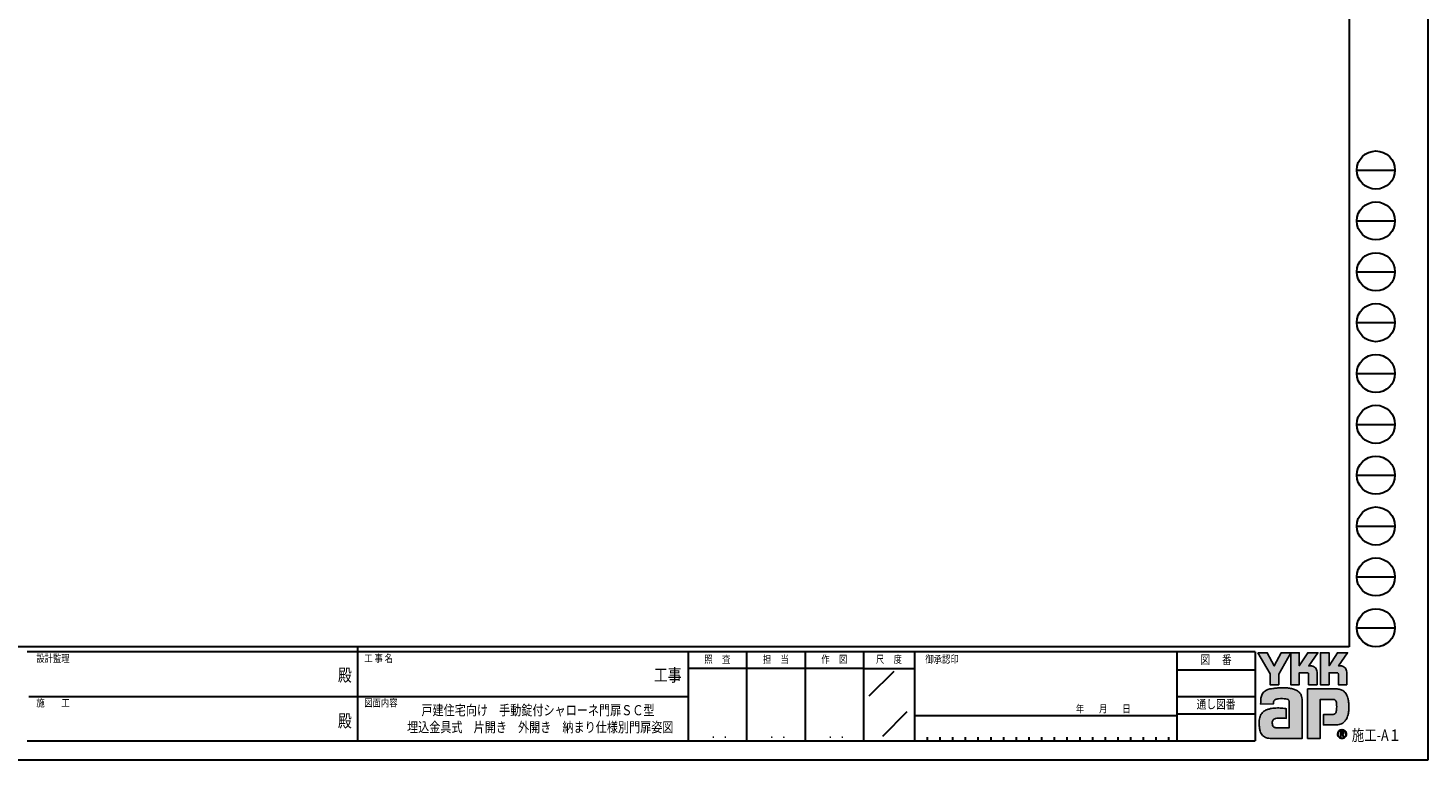
# Model space of a CAD drawing. Units: millimetres. Extents: x 0 to 8410, y 0 to 5940.
# Drawn here: x 2904 to 8410, y 0 to 2879 of the extents above; entities that cross this region are included whole.
import ezdxf
from ezdxf.enums import TextEntityAlignment as Align

# ---------------------------------------------------------------- set-up
doc = ezdxf.new("R2010")
doc.units = ezdxf.units.MM
doc.header["$PDSIZE"] = 0.05
doc.layers.add('USER1', color=3, linetype='Continuous', lineweight=13)
doc.layers.add('YKK_ZWAK', color=7, linetype='Continuous', lineweight=30)
doc.styles.add('text-b', font='extslim2.shx', dxfattribs={"width": 0.8, "bigfont": 'extfont2.shx'})

msp = doc.modelspace()

# ---------------------------------------------------------------- hatches: boundary and pattern name
at = {"layer": 'YKK_ZWAK', "linetype": 'ByBlock', "lineweight": -2}
h = msp.add_hatch(color=256, dxfattribs=at)
edge = h.paths.add_edge_path()
edge.add_arc((8071.699743638502, 101.8440997120164), 17.60746892393451, 44.93442000000285, 90.08535600000255)
edge.add_arc((8071.701705891415, 101.8103019843931), 17.64126964090813, 90.09156552177431, 179.923629932956)
edge.add_arc((8071.59418968362, 101.7911705073003), 17.53378962344496, 179.8606450800951, 225.1439939985764)
edge.add_arc((8071.678286344507, 101.7892219438158), 17.59182972906836, 224.9453553885787, 269.9844512830166)
edge.add_arc((8071.677208071625, 101.8760827517587), 17.67869027553202, 269.9880223087077, 314.9377721061914)
edge.add_arc((8071.796292280636, 101.7619566767586), 17.51378999492805, 314.9257166602815, 360.2350799932708)
edge.add_arc((8071.839445073836, 101.8980011247144), 17.47060770057977, 359.7894949650353, 405.1328750314316)
edge.add_line((8084.164347772398, 114.2802023384955), (8084.164346675578, 114.2802017152738))
edge = h.paths.add_edge_path(flags=16)
edge.add_arc((8071.643626434605, 101.6256216218994), 15.60539496128136, 224.628219000001, 270.1097310000005, ccw=False)
edge.add_arc((8071.527234358711, 101.767044031254), 15.62297575417259, 179.755127369646, 225.2972179378844, ccw=False)
edge.add_arc((8071.591169523911, 101.8671462026368), 15.68680365113114, 134.8007046283088, 180.1217460165476, ccw=False)
edge.add_arc((8071.636904949434, 101.9561537519442), 15.65616367897303, 89.86602478721397, 135.148996271344, ccw=False)
edge.add_arc((8071.705201628127, 101.8371095170442), 15.77519693816796, 45.03107645709707, 90.11509058956278, ccw=False)
edge.add_arc((8071.71573311829, 101.8320443487986), 15.77134150459539, 0.0064280881064178175, 45.071149570043985, ccw=False)
edge.add_arc((8071.648433335253, 101.8588978974238), 15.83866105162768, 270.09072013900766, 359.9092589945101, ccw=False)
edge.add_line((8071.673511708285, 86.02025669991092), (8071.673513357556, 86.02025527985468))
edge = h.paths.add_edge_path(flags=0)
edge.add_arc((8074.008161172626, 107.4972776171567), 3.352834554276566, -1.6106014017748862, 42.86139266983258, ccw=False)
edge.add_line((8077.359671127938, 107.4030408526595), (8077.220407717986, 106.3316013750323))
edge.add_line((8077.220407717986, 106.3316013750323), (8076.836987703456, 105.4869905901551))
edge.add_line((8076.836987703456, 105.4869905901551), (8076.261348266239, 104.8434290954457))
edge.add_line((8076.261348266239, 104.8434290954456), (8075.546129000876, 104.3751065090581))
edge.add_line((8075.546129000876, 104.3751065090581), (8074.743290281359, 104.0558728388593))
edge.add_line((8074.743290281359, 104.0558728388593), (8073.904452871365, 103.8595780927157))
edge.add_line((8073.904452871365, 103.8595780927157), (8073.082256365459, 103.7610911093565))
edge.add_line((8073.082256365459, 103.7610911093565), (8072.328661137619, 103.7339222863609))
edge.add_line((8072.328661137619, 103.7339222863609), (8070.344318228071, 103.7339222863609))
edge.add_line((8070.344318228071, 103.7339222863609), (8071.345828965752, 102.0304370845339))
edge.add_line((8071.345828965752, 102.0304370845339), (8077.893175697413, 90.7845820260606))
edge.add_line((8077.893175697409, 90.7845820260606), (8080.513948285632, 90.7845820260606))
edge.add_line((8080.513948285632, 90.7845820260606), (8074.200593042018, 101.6093203281014))
edge.add_line((8074.200593042018, 101.6093203281014), (8074.791514942173, 101.7268254875575))
edge.add_line((8074.791514942173, 101.7268254875575), (8075.355268019334, 101.8759144037461))
edge.add_line((8075.355268019334, 101.8759144037461), (8075.89015422206, 102.0562474663797))
edge.add_line((8075.89015422206, 102.0562474663797), (8076.39515471949, 102.2678246754583))
edge.add_line((8076.39515471949, 102.2678246754583), (8076.867892239617, 102.5106460309818))
edge.add_line((8076.867892239617, 102.5106460309818), (8077.307687561857, 102.7847115329504))
edge.add_line((8077.307687561857, 102.7847115329504), (8077.712503024493, 103.0893419607893))
edge.add_line((8077.712503024493, 103.0893419607893), (8078.080300965796, 103.4248769247852))
edge.add_arc((8074.074070987469, 107.2430610076502), 5.534293842026559, 316.3767372757107, 361.6565045120804)
edge.add_line((8079.606052008886, 107.4030432209456), (8079.581718046593, 107.9888995777667))
edge.add_line((8079.581718046593, 107.9888995777667), (8079.508362224506, 108.5536714857887))
edge.add_line((8079.508362224506, 108.5536714857887), (8079.387460962175, 109.0956895045518))
edge.add_line((8079.387460962175, 109.0956895045518), (8079.218674649316, 109.6122367517566))
edge.add_line((8079.218674649316, 109.6122367517566), (8079.003361727073, 110.1019547862531))
edge.add_line((8079.003361727073, 110.1019547862531), (8078.741182585165, 110.5621267257419))
edge.add_line((8078.741182585165, 110.5621267257419), (8078.433495664741, 110.9917337393605))
edge.add_line((8078.433495664741, 110.9917337393605), (8078.080300965796, 111.3880589448095))
edge.add_line((8078.080300965796, 111.3880589448095), (8077.617412144007, 111.7972893411815))
edge.add_line((8077.617412144007, 111.7972893411815), (8077.103242168817, 112.1538801429994))
edge.add_line((8077.103242168817, 112.1538801429994), (8076.540507922516, 112.4578313502632))
edge.add_line((8076.540507922516, 112.4578313502632), (8075.931586677127, 112.7077845218231))
edge.add_line((8075.931586677127, 112.7077845218231), (8075.278516094369, 112.9034000473917))
edge.add_line((8075.278516094369, 112.9034000473917), (8074.583673446257, 113.0436590961068))
edge.add_line((8074.583673446257, 113.0436590961068), (8073.849436004799, 113.1285616679682))
edge.add_line((8073.849436004799, 113.1285616679682), (8073.077501821435, 113.1570889321136))
edge.add_line((8073.077501821435, 113.1570889321137), (8065.498419036513, 113.1570889321137))
edge.add_line((8065.498419036513, 113.1570889321137), (8065.498419036513, 90.85929628929871))
edge.add_line((8065.498419036513, 90.85929628929871), (8067.789090425334, 90.85929628929871))
edge.add_line((8067.789090425334, 90.85929628929871), (8067.789090425334, 110.8827188370905))
edge.add_line((8067.789090425334, 110.8827188370905), (8073.077501821435, 110.8827188370905))
edge.add_line((8073.077501821435, 110.8827188370905), (8073.623595163649, 110.864719491856))
edge.add_line((8073.623595163647, 110.864719491856), (8074.137425528553, 110.8114006767269))
edge.add_line((8074.137425528553, 110.8114006767269), (8074.617634475002, 110.7231020019911))
edge.add_line((8074.617634475002, 110.7231020019911), (8075.062863561845, 110.6005026882233))
edge.add_line((8075.062863561845, 110.6005026882233), (8075.471754347928, 110.4442819559983))
edge.add_line((8075.471754347928, 110.4442819559983), (8075.842948392105, 110.2547794156036))
edge.add_line((8075.842948392105, 110.2547794156036), (8076.174747642939, 110.0323346773269))
edge.add_line((8076.174747642937, 110.0323346773269), (8076.465793659279, 109.7779665720306))
edge = h.paths.add_edge_path()
edge.add_arc((7838.368876751822, 45.94053921110367), 238.0028854164259, 87.51793533789117, 91.66438817798303, ccw=False)
edge.add_arc((7841.460670206267, 112.2238646296812), 171.6479889324786, 81.92630775827178, 87.59083149003902, ccw=False)
edge.add_arc((7850.587459734436, 174.7698156796641), 108.4404435454751, 73.67137372319672, 82.0594330221652, ccw=False)
edge.add_arc((7864.126025734535, 220.0822248061167), 61.14992005635714, 60.60528288235503, 73.90849856205972, ccw=False)
edge.add_arc((7869.668690823146, 231.1354965118695), 48.80282772042599, 52.173471518694726, 59.905419987328685, ccw=False)
edge.add_arc((7874.625693885285, 237.5521925872233), 40.6944741192941, 43.55041761169451, 52.145605771503426, ccw=False)
edge.add_arc((7877.356504975942, 240.1913862279744), 36.89689698669204, 34.48659260316282, 43.5018201335609, ccw=False)
edge.add_arc((7877.375560093496, 240.2476320007015), 36.84936070070587, 25.589150532184817, 34.43128324084961, ccw=False)
edge.add_arc((7874.096843978333, 238.7113655055446), 40.47002977378766, 17.430889992148195, 25.545905045019026, ccw=False)
edge.add_line((7912.708448194006, 250.8343737866387), (7914.127321716263, 245.0980628767366))
edge.add_line((7914.127321716263, 245.0980628767366), (7914.931179266651, 238.9572296591455))
edge.add_line((7914.931179266651, 238.9572296591455), (7915.184868151373, 232.4139582509314))
edge.add_line((7915.184868151371, 232.4139582509314), (7915.184868151371, 85))
edge.add_line((7915.184868151371, 84.99999999999999), (7794.552237558145, 85.00000000000014))
edge.add_arc((7794.058422889453, 177.9026929356539), 92.9040053368173, 263.6848746649659, 270.30454692996716, ccw=False)
edge.add_arc((7789.801088644252, 139.9912781939369), 54.75438053932343, 253.691018885623, 263.74909316651605, ccw=False)
edge.add_arc((7784.772394305888, 122.7188653221762), 36.7648515796752, 239.8785013092501, 253.6535482446689, ccw=False)
edge.add_arc((7782.026075571899, 117.7239790843846), 31.06653594424761, 223.6420534782413, 239.6366294170112, ccw=False)
edge.add_arc((7785.335551200498, 120.635134094239), 35.47106877730126, 208.2977657543149, 223.355606159757, ccw=False)
edge.add_arc((7800.00428678726, 128.4420053640282), 52.08776822076726, 196.3102007627962, 208.2099283034402, ccw=False)
edge.add_arc((7833.692694029115, 138.3940807081978), 87.21535973156637, 187.8047148541562, 196.3697110093865, ccw=False)
edge.add_arc((7897.496969579555, 147.3684827548413), 151.6474625896684, 181.9094794174699, 187.8904176513079, ccw=False)
edge.add_arc((7843.132965815566, 146.5129581405301), 97.28984060791895, 174.5558801097798, 182.4727230497099, ccw=False)
edge.add_arc((7813.981852179944, 149.3049198473097), 68.00533601117411, 164.9753667854606, 174.5673877291292, ccw=False)
edge.add_arc((7797.457052887565, 153.7109472093151), 50.90326034781417, 153.891777935297, 164.9434116692619, ccw=False)
edge.add_arc((7789.928072917767, 157.3311678257037), 42.54940654405517, 142.0468818398376, 153.8077060405064, ccw=False)
edge.add_arc((7788.474955217282, 158.3719693887292), 40.76355778361718, 130.6022050713186, 141.944269337734, ccw=False)
edge.add_arc((7790.875174335808, 155.4865749053497), 44.51638816741004, 120.6072426230107, 130.5308147201121, ccw=False)
edge.add_arc((7795.615211250198, 147.426601044808), 53.86682392469975, 112.58837614452091, 120.5816154340441, ccw=False)
edge.add_arc((7801.993383188078, 132.1012129153205), 70.46648038479611, 106.6130308198974, 112.5902350136696, ccw=False)
edge.add_arc((7812.024133998486, 98.38632810638573), 105.6418826424866, 99.87193010640078, 106.59824860692831, ccw=False)
edge.add_arc((7817.643801544192, 66.72750844184088), 137.7954590034383, 94.78469170294778, 99.9171141639502, ccw=False)
edge.add_arc((7820.379478287978, 35.22933319151607), 169.4120848001592, 90.80098592879739, 94.81811646898808, ccw=False)
edge.add_arc((7820.795441206619, 11.7744954196069), 192.8704656492179, 87.57779436069058, 90.82713927416393, ccw=False)
edge.add_line((7828.946701035109, 204.4726362589897), (7838.40747241711, 203.8483181430207))
edge.add_line((7838.40747241711, 203.8483181430207), (7845.844937712167, 203.0145748873418))
edge.add_line((7845.844937712167, 203.0145748873418), (7850.710194690114, 202.2334712262169))
edge.add_line((7850.710194690114, 202.2334712262169), (7852.45375390586, 201.7671863015542))
edge.add_line((7852.45375390586, 201.7671863015542), (7852.45375390586, 163.5274075454684))
edge.add_line((7852.45375390586, 163.5274075454684), (7846.922181543944, 164.1111976295873))
edge.add_line((7846.922181543944, 164.1111976295873), (7840.855722979305, 164.4396007775472))
edge.add_line((7840.855722979305, 164.4396007775472), (7834.646288483651, 164.5666150250518))
edge.add_line((7834.646288483651, 164.5666150250518), (7828.686467549268, 164.5475968489549))
edge.add_line((7828.686467549268, 164.5475968489549), (7823.368170447868, 164.4375631158225))
edge.add_line((7823.368170447868, 164.4375631158225), (7819.083647061455, 164.290851471646))
edge.add_line((7819.083647061455, 164.290851471646), (7816.225147272027, 164.1624787829915))
edge.add_line((7816.225147272027, 164.1624787829915), (7815.185260571867, 164.1078015267128))
edge.add_line((7815.185260571867, 164.1078015267128), (7810.862021612685, 163.3178679981145))
edge.add_line((7810.862021612685, 163.3178679981145), (7807.134119487392, 162.0806677209501))
edge.add_line((7807.134119487392, 162.0806677209501), (7804.002233416571, 160.3877104380339))
edge.add_line((7804.002233416572, 160.3877104380339), (7801.466703010504, 158.2311851127544))
edge.add_line((7801.466703010504, 158.2311851127544), (7799.526849048614, 155.602941098213))
edge.add_line((7799.526849048614, 155.602941098213), (7798.183350751479, 152.4955069680858))
edge.add_line((7798.183350751479, 152.4955069680858), (7797.435868508812, 148.9003924651869))
edge.add_line((7797.435868508812, 148.9003924651869), (7797.285081541187, 144.8097865529048))
edge.add_line((7797.285081541187, 144.8097865529048), (7797.762233995047, 140.3113086854006))
edge.add_line((7797.762233995047, 140.3113086854006), (7798.717897343919, 136.5925760378713))
edge.add_line((7798.717897343919, 136.5925760378713), (7800.092639787497, 133.5826100602411))
edge.add_line((7800.092639787497, 133.5826100602411), (7801.827029525482, 131.2104322024336))
edge.add_line((7801.827029525482, 131.2104322024336), (7803.860615926706, 129.4050639143729))
edge.add_line((7803.860615926706, 129.4050639143729), (7806.133967190866, 128.0948474254077))
edge.add_line((7806.133967190866, 128.0948474254077), (7808.587311907375, 127.2094834060371))
edge.add_line((7808.587311907375, 127.2094834060371), (7811.160539055349, 126.6773140856098))
edge.add_line((7811.160539055349, 126.6773140856098), (7864.26234321063, 126.6773140856098))
edge.add_line((7864.26234321063, 126.6773140856098), (7864.26234321063, 224.9262306333311))
edge.add_line((7864.26234321063, 224.9262306333311), (7864.277625673564, 226.874235242119))
edge.add_line((7864.277625673564, 226.874235242119), (7864.176082197619, 228.7784301238264))
edge.add_line((7864.176082197619, 228.7784301238264), (7863.926808246635, 230.6133445068949))
edge.add_line((7863.926808246635, 230.6133445068949), (7863.499238894738, 232.3538472300534))
edge.add_line((7863.499238894738, 232.3538472300534), (7862.862469605778, 233.9754863526062))
edge.add_line((7862.862469605778, 233.9754863526063), (7861.985595843595, 235.4527911029946))
edge.add_line((7861.985595843595, 235.4527911029945), (7860.837373461741, 236.7613095405225))
edge.add_line((7860.837373461741, 236.7613095405225), (7859.387577144636, 237.8755708936314))
edge.add_line((7859.387577144636, 237.8755708936314), (7856.273350808759, 239.0981679284355))
edge.add_line((7856.273350808759, 239.0981679284355), (7851.293984774234, 240.1339793051446))
edge.add_line((7851.293984774234, 240.1339793051446), (7844.941234737276, 240.8981024518972))
edge.add_line((7844.941234737276, 240.8981024518972), (7837.707196004396, 241.3059744071193))
edge.add_line((7837.707196004396, 241.3059744071193), (7830.083624271818, 241.2733718195245))
edge.add_line((7830.083624271818, 241.2733718195245), (7822.562614846018, 240.7160713378227))
edge.add_arc((7829.565690495147, 178.0063475130001), 63.09954461589193, 96.37207465332192, 102.7534079932569)
edge.add_arc((7822.990235967669, 206.3711453916138), 33.98329973755922, 102.4978957058443, 112.8463169705322)
edge.add_line((7809.795856942372, 237.688441302813), (7807.472710943978, 236.379927187721))
edge.add_line((7807.472710943978, 236.379927187721), (7805.65885239873, 234.7820607852895))
edge.add_line((7805.65885239873, 234.7820607852895), (7804.287845668316, 232.9165814763508))
edge.add_line((7804.287845668316, 232.9165814763509), (7803.292108305524, 230.8048847090142))
edge.add_line((7803.292108305524, 230.8048847090142), (7802.605416304309, 228.4690451519634))
edge.add_line((7802.605416304309, 228.4690451519634), (7802.160866438042, 225.9307978635951))
edge.add_line((7802.160866438042, 225.9307978635951), (7801.890876259522, 223.2111986817309))
edge.add_line((7801.890876259523, 223.2111986817309), (7801.729221762697, 220.3326618853421))
edge.add_line((7801.729221762697, 220.3326618853421), (7751.744360825593, 220.2110814024366))
edge.add_line((7751.744360825593, 220.2110814024366), (7751.890053638907, 227.0474364887161))
edge.add_line((7751.890053638907, 227.0474364887161), (7752.16785485404, 234.7280627495847))
edge.add_arc((7842.80465831312, 229.5415451119436), 90.78507645249684, 171.5562215410652, 176.7249302595971, ccw=False)
edge.add_arc((7812.041073761823, 234.1331907221142), 59.68072909591978, 163.4838524863008, 171.5798233267276, ccw=False)
edge.add_arc((7796.605315999328, 238.7123013346301), 43.58008109155185, 152.2125045740734, 163.4864976584933, ccw=False)
edge.add_arc((7789.936601289025, 242.1607316588866), 36.07279508920198, 138.0385215069419, 152.1201504079557, ccw=False)
edge.add_arc((7789.93141676638, 241.9920314080752), 36.18196773988792, 122.60462867217839, 137.8343845030835, ccw=False)
edge.add_arc((7794.715303347276, 234.2540974358622), 45.27843077987834, 108.37420791968111, 122.4280899168763, ccw=False)
edge.add_arc((7802.292706793274, 207.3077861530989), 73.25111805342314, 100.9315937394664, 107.3549899713762, ccw=False)
edge.add_arc((7827.053177233485, 87.18251487375372), 195.8981124193156, 97.86054447666328, 101.37937906247248, ccw=False)
edge.add_arc((7838.677903115433, 6.418804497566924), 277.493180782217, 94.9020122383061, 97.95760039022957, ccw=False)
edge.add_arc((7839.469601618434, -0.0454555164845516), 284.0015470024212, 91.61689723320723, 94.94970856324022, ccw=False)
edge = h.paths.add_edge_path()
edge.add_arc((8018.405261283088, 194.883069952641), 78.9742424913182, 339.22498221091587, 347.3145741352372, ccw=False)
edge.add_arc((8055.359695399589, 180.5741956625366), 39.34815393326459, 326.2325061058077, 339.6193101912123, ccw=False)
edge.add_arc((8040.413175083051, 191.7134972569405), 57.97251228366087, 318.6736738685102, 325.2911172618525, ccw=False)
edge.add_arc((8046.228464891918, 186.6130329392992), 50.23738334831034, 311.5703269329227, 318.6624294560623, ccw=False)
edge.add_line((8079.562920186843, 149.0283448885021), (8074.949773336124, 145.4428201287032))
edge.add_line((8074.949773336122, 145.4428201287032), (8070.144287768767, 142.6240547429049))
edge.add_line((8070.144287768767, 142.6240547429049), (8065.182921079474, 140.5205086224669))
edge.add_line((8065.182921079474, 140.5205086224669), (8060.10099273814, 139.0812402242726))
edge.add_line((8060.10099273814, 139.0812402242726), (8054.93484104552, 138.2553080052048))
edge.add_line((8054.93484104552, 138.2553080052049), (8049.719785471504, 137.9910912015723))
edge.add_line((8049.719785471504, 137.9910912015723), (7998.359502870242, 137.9910912015723))
edge.add_line((7998.359502870242, 137.9910912015723), (7998.359502870242, 178.3371329603955))
edge.add_line((7998.359502870242, 178.3371329603955), (8027.321468183606, 178.3371329603955))
edge.add_line((8027.321468183606, 178.3371329603955), (8032.661500343399, 178.4115076133461))
edge.add_line((8032.661500343399, 178.4115076133461), (8037.356612567334, 178.8662457882358))
edge.add_line((8037.356612567334, 178.8662457882358), (8041.386088627874, 180.0480895885456))
edge.add_arc((8036.718938899856, 190.5718195454982), 11.51221867367882, 293.9167198020605, 314.0937636770703)
edge.add_arc((8035.14967874538, 191.9571009498386), 13.60005442076926, 314.7809858171797, 333.9292818603019)
edge.add_arc((8025.04920680372, 196.8614928300238), 24.82823217337466, 334.0067642612878, 347.3498910530277)
edge.add_arc((7997.496686258596, 203.2419818709085), 53.10958379585995, 347.1430841970991, 355.4000769567)
edge.add_arc((7937.20279214902, 208.4236389825372), 113.6253047071514, 355.2339044354762, 360.2919344246406)
edge.add_line((8050.826621932722, 209.0025820514527), (8050.764087105397, 215.3682387034624))
edge.add_line((8050.764087105397, 215.3682387034625), (8050.460475508421, 221.1022187966937))
edge.add_line((8050.460475508421, 221.1022187966937), (8049.742199750474, 226.1376205286494))
edge.add_line((8049.742199750474, 226.1376205286495), (8048.436737805534, 230.4072010624174))
edge.add_arc((8035.712261590049, 225.0960617153186), 13.78841891308454, 22.65543833575849, 39.38165319252862)
edge.add_arc((8037.652317905697, 226.5794060510672), 11.34803507427674, 39.80779662169855, 59.7537818176739)
edge.add_arc((8036.270352580341, 223.9835565113691), 14.28708048026977, 60.2099075952312, 77.92418213913811)
edge.add_arc((8034.141625470493, 213.9894069733661), 24.505419612029, 77.94572257653994, 90.63794058773097)
edge.add_line((8033.868783754716, 238.4933076375409), (7986.193983153369, 238.4933220064949))
edge.add_line((7986.193983153369, 238.4933220064949), (7986.193983153369, 85))
edge.add_line((7986.193983153369, 84.99999999999999), (7936.230178054086, 84.99999999999999))
edge.add_line((7936.230178054086, 84.99999999999999), (7936.230178054086, 279.2085201477715))
edge.add_line((7936.230178054086, 279.2085201477715), (8052.352444419783, 279.2085201477714))
edge.add_arc((8050.454723589988, 225.786903213103), 53.45531311537044, 78.73197638228368, 87.96551099663088, ccw=False)
edge.add_arc((8052.022233452078, 233.8022746385592), 45.28816670859781, 69.0303397675134, 78.69541395760581, ccw=False)
edge.add_arc((8053.483492731583, 237.6989413418757), 41.12664093330892, 59.39483710465089, 68.98849810507397, ccw=False)
edge.add_arc((8054.158936947386, 238.8861267011587), 39.76096028450432, 50.30120407773393, 59.36159834971329, ccw=False)
edge.add_arc((8053.912824660228, 238.6068789112341), 40.13302329272998, 42.05209438652213, 50.28551138205171, ccw=False)
edge.add_line((8083.713044558317, 265.4882191427113), (8086.9719775117, 261.3755839540037))
edge.add_line((8086.971977511696, 261.3755839540036), (8089.413096257855, 257.3909364514046))
edge.add_line((8089.413096257855, 257.3909364514046), (8091.116241849396, 253.7849544193049))
edge.add_arc((8034.092212487051, 227.188326936123), 62.92154256053493, 14.762666767432506, 25.004857483356773, ccw=False)
edge.add_arc((7995.501847499451, 216.670452798219), 102.9186976224796, 7.913901303101682, 14.95041339176612, ccw=False)
edge.add_arc((7956.956433847469, 211.0657829903963), 141.8688964173969, 2.5437612488565833, 8.012513468652287, ccw=False)
edge.add_arc((7934.862735084708, 209.9038021642562), 163.9924949756645, -2.235807907604226, 2.606741948428123, ccw=False)
edge.add_arc((7941.169609556879, 209.4982064780563), 157.6746789249186, 352.8936963416039, 357.82205712252266, ccw=False)
edge.add_arc((7974.149699389336, 205.2072843256961), 124.4172256635881, 347.15165836895227, 352.9756549716377, ccw=False)
edge = h.paths.add_edge_path()
edge.add_arc((7949.81593663647, 344.8108816871174), 24.97748057372807, 78.2679820538109, 90.11215451062168, ccw=False)
edge.add_arc((7950.173950484039, 346.6288963641474), 23.12465678617571, 66.19963222081822, 78.22058292401289, ccw=False)
edge.add_line((7959.505932772801, 367.7869647552047), (7963.549108796785, 365.4776410295685))
edge.add_line((7963.549108796785, 365.4776410295685), (7966.972720104523, 362.4663166107885))
edge.add_line((7966.972720104523, 362.4663166107885), (7969.72526148427, 358.8813904165129))
edge.add_line((7969.72526148427, 358.8813904165129), (7971.755451782621, 354.8505559148211))
edge.add_line((7971.755451782621, 354.8505559148211), (7973.010991015306, 350.5025254046553))
edge.add_line((7973.010991015306, 350.5025254046553), (7973.441277249498, 345.9649923540949))
edge.add_line((7973.441277249498, 345.9649923540949), (7973.441277249498, 295.7817990091225))
edge.add_line((7973.441277249498, 295.7817990091225), (7940.410441082256, 295.7817990091225))
edge.add_line((7940.410441082256, 295.7817990091225), (7940.410441082254, 338.5903549622138))
edge.add_arc((7935.724277553678, 338.7066687690901), 4.687606800725922, 358.5781712163345, 452.1682981404213)
edge.add_line((7935.546922375817, 343.390919259734), (7903.769547559464, 343.3910859855446))
edge.add_line((7903.769547559464, 343.3910859855446), (7903.769547559464, 295.9033794920281))
edge.add_line((7903.769547559464, 295.9033794920281), (7869.9141376143, 295.9033794920281))
edge.add_line((7869.914137614298, 295.9033794920281), (7869.914137614298, 422.0000000000001))
edge.add_line((7869.914137614298, 422.0000000000001), (7903.769547559463, 422.0000000000001))
edge.add_line((7903.769547559464, 422.0000000000001), (7903.769547559464, 370.41523499874))
edge.add_line((7903.769547559464, 370.41523499874), (7937.069015464079, 422.0000000000001))
edge.add_line((7937.069015464079, 422.0000000000001), (7976.838738565105, 422.0000000000001))
edge.add_line((7976.838738565105, 422.0000000000001), (7941.159281766072, 369.7883144081154))
edge.add_line((7941.159281766072, 369.7883144081154), (7942.423990476519, 369.7883144081154))
edge.add_line((7942.423990476519, 369.7883144081154), (7943.819449147634, 369.7883144081154))
edge.add_line((7943.819449147634, 369.7883144081154), (7945.252604560653, 369.7883144081154))
edge.add_line((7945.252604560653, 369.7883144081154), (7946.632101548257, 369.7883144081154))
edge.add_line((7946.632101548257, 369.7883144081154), (7947.865226501973, 369.7883144081154))
edge.add_line((7947.865226501973, 369.7883144081154), (7948.860284644188, 369.7883144081154))
edge.add_line((7948.860284644188, 369.7883144081154), (7949.524901976719, 369.7883144081154))
edge.add_line((7949.52490197672, 369.7883144081154), (7949.767044111661, 369.7883144081154))
h.paths.add_polyline_path([(7741.019807558352, 422.0000000000001), (7777.83118544544, 422.0000000000001), (7805.471387520062, 369.9003858029723), (7833.038912993171, 422.0000000000001), (7869.876440872393, 422.0000000000001), (7822.671629748317, 338.0099609809694), (7822.671629748317, 295.866022360409), (7789.097077510874, 295.866022360409), (7789.097077510874, 339.1425612896004)])
edge = h.paths.add_edge_path()
edge.add_arc((8066.77882280524, 344.7662993813761), 25.02205969309315, 78.2785069830033, 90.10825959996419, ccw=False)
edge.add_arc((8067.123752393909, 346.5210653864041), 23.2338199313337, 66.2482987955566, 78.2322632326792, ccw=False)
edge.add_line((8076.481727887275, 367.786969629281), (8080.536702174892, 365.4776410295685))
edge.add_line((8080.536702174892, 365.4776410295685), (8083.974237504412, 362.4663166107885))
edge.add_line((8083.974237504412, 362.4663166107885), (8086.740363295657, 358.8813904165129))
edge.add_line((8086.740363295659, 358.8813904165129), (8088.782439954069, 354.8505559148211))
edge.add_line((8088.782439954069, 354.8505559148211), (8090.046809054227, 350.5025254046553))
edge.add_line((8090.046809054227, 350.5025254046553), (8090.479812170721, 345.9649923540949))
edge.add_line((8090.479812170721, 345.9649923540949), (8090.479812170721, 295.8660223604091))
edge.add_line((8090.479812170721, 295.866022360409), (8057.373922129952, 295.866022360409))
edge.add_line((8057.373922129952, 295.866022360409), (8057.373922129952, 338.5903549622137))
edge.add_arc((8052.709680666508, 338.728834791916), 4.66629672144151, 358.2994062850051, 452.4345457850627)
edge.add_line((8052.511465458222, 343.3909197143235), (8020.769706518207, 343.3910859855447))
edge.add_line((8020.769706518207, 343.3910859855446), (8020.769706518207, 295.866022360409))
edge.add_line((8020.769706518207, 295.866022360409), (7986.895957617521, 295.866022360409))
edge.add_line((7986.89595761752, 295.866022360409), (7986.89595761752, 422))
edge.add_line((7986.89595761752, 422.0000000000001), (8020.769706518203, 422.0000000000001))
edge.add_line((8020.769706518207, 422.0000000000001), (8020.769706518207, 370.41523499874))
edge.add_line((8020.769706518207, 370.41523499874), (8054.032496511776, 422.0000000000001))
edge.add_line((8054.032496511775, 422.0000000000001), (8093.802559223091, 422.0000000000001))
edge.add_line((8093.802559223091, 422.0000000000001), (8058.122762813772, 369.7883144081154))
edge.add_line((8058.122762813772, 369.7883144081154), (8059.401055935714, 369.7883144081154))
edge.add_line((8059.401055935714, 369.7883144081154), (8060.802627592002, 369.7883144081154))
edge.add_line((8060.802627592002, 369.7883144081154), (8062.236801835886, 369.7883144081154))
edge.add_line((8062.236801835886, 369.7883144081154), (8063.613581941188, 369.7883144081154))
edge.add_line((8063.61358194119, 369.7883144081154), (8064.841612740593, 369.7883144081154))
edge.add_line((8064.841612740593, 369.7883144081154), (8065.831237118208, 369.7883144081154))
edge.add_line((8065.831237118208, 369.7883144081154), (8066.491439517005, 369.7883144081154))
edge.add_line((8066.491439517005, 369.7883144081154), (8066.731543990226, 369.7883144081154))

# ---------------------------------------------------------------- linework, layer by layer
at = {"layer": 'YKK_ZWAK'}
for p, q in [((8410, 0), (8410, 5940)), ((8100.01980756, 5745), (8100.01980756, 445)), ((8130.01980756, 2320), (8280.01980756, 2320)), ((8130.01980756, 2120), (8280.01980756, 2120)), ((8130.01980756, 1920), (8280.01980756, 1920)), ((8130.01980756, 1720), (8280.01980756, 1720)), ((8130.01980756, 1520), (8280.01980756, 1520)), ((8130.01980756, 1320), (8280.01980756, 1320)), ((8130.01980756, 1120), (8280.01980756, 1120)), ((8130.01980756, 920), (8280.01980756, 920)), ((8130.01980756, 720), (8280.01980756, 720)), ((8130.01980756, 520), (8280.01980756, 520)), ((8100.01980756, 445), (300.01980756, 445)), ((4200.01980756, 445), (4200.01980756, 75)), ((4200.01980756, 425), (2900.01980756, 425)), ((5500.01980756, 425), (4200.01980756, 425)), ((6190.01980756, 425), (5500.01980756, 425)), ((5500.01980756, 425), (5500.01980756, 75)), ((5730.01980756, 425), (5730.01980756, 75)), ((5960.01980756, 425), (5960.01980756, 75)), ((6190.01980756, 425), (6190.01980756, 75)), ((6390.01980756, 425), (6190.01980756, 425)), ((7422.51980756, 425), (6390.01980756, 425)), ((6390.01980756, 425), (6390.01980756, 75)), ((7422.51980756, 425), (7422.51980756, 75)), ((7730.01980756, 425), (7422.51980756, 425)), ((7730.01980756, 425), (7730.01980756, 75)), ((6190.01980756, 360), (5500.01980756, 360)), ((6190.01980756, 360), (6390.01980756, 360)), ((6212.10456837, 251.70879605), (6310.03728372, 349.6415114)), ((7422.51980756, 355), (7730.01980756, 355)), ((2907.51980756, 250), (4200.01980756, 250)), ((4200.01980756, 250), (5500.01980756, 250)), ((7422.51980756, 250), (7730.01980756, 250)), ((6265.67175267, 94.01154682), (6361.89194622, 190.23174037)), ((6390.01980756, 175), (7422.51980756, 175)), ((7730.01980756, 180), (7422.51980756, 180)), ((2900.01980756, 75), (4200.01980756, 75)), ((4200.01980756, 75), (5500.01980756, 75)), ((5500.01980756, 75), (6190.01980756, 75)), ((6190.01980756, 75), (6390.01980756, 75)), ((6390.01980756, 75), (7422.51980756, 75)), ((6440.01980756, 90), (6440.01980756, 75)), ((6490.01980756, 90), (6490.01980756, 75)), ((6540.01980756, 90), (6540.01980756, 75)), ((6590.01980756, 90), (6590.01980756, 75)), ((6640.01980756, 90), (6640.01980756, 75)), ((6690.01980756, 90), (6690.01980756, 75)), ((6740.01980756, 90), (6740.01980756, 75)), ((6790.01980756, 90), (6790.01980756, 75)), ((6840.01980756, 90), (6840.01980756, 75)), ((6890.01980756, 90), (6890.01980756, 75)), ((6940.01980756, 90), (6940.01980756, 75)), ((6990.01980756, 90), (6990.01980756, 75)), ((7040.01980756, 90), (7040.01980756, 75)), ((7090.01980756, 90), (7090.01980756, 75)), ((7140.01980756, 90), (7140.01980756, 75)), ((7190.01980756, 90), (7190.01980756, 75)), ((7240.01980756, 90), (7240.01980756, 75)), ((7290.01980756, 90), (7290.01980756, 75)), ((7340.01980756, 90), (7340.01980756, 75)), ((7390.01980756, 90), (7390.01980756, 75)), ((7422.51980756, 75), (7730.01980756, 75)), ((0, 0), (8410, 0))]:
    msp.add_line(p, q, dxfattribs=at)
at = {"layer": 'YKK_ZWAK', "linetype": 'ByBlock', "lineweight": -2}
msp.add_lwpolyline([(7741.01980756, 422), (7777.83118545, 422), (7805.47138752, 369.9003858), (7833.03891299, 422), (7869.87644087, 422), (7822.67162975, 338.00996098), (7822.67162975, 295.86602236), (7789.09707751, 295.86602236), (7789.09707751, 339.14256129)], close=True, dxfattribs=at)
for points in [[(7949.76704411, 369.78831441, -0.05172601), (7954.89471945, 369.26656612, -0.05249945), (7959.50593277, 367.78696476), (7963.5491088, 365.47764103), (7966.9727201, 362.46631661), (7969.72526148, 358.88139042), (7971.75545178, 354.85055591), (7973.01099102, 350.5025254), (7973.44127725, 345.96499235), (7973.44127725, 295.78179901), (7940.41044108, 295.78179901), (7940.41044108, 338.59035496, 0.4326875), (7935.54692238, 343.39091926), (7903.76954756, 343.39108599), (7903.76954756, 295.90337949), (7869.91413761, 295.90337949), (7869.91413761, 422), (7903.76954756, 422), (7903.76954756, 370.415235), (7937.06901546, 422), (7976.83873857, 422), (7941.15928177, 369.78831441), (7942.42399048, 369.78831441), (7943.81944915, 369.78831441), (7945.25260456, 369.78831441), (7946.63210155, 369.78831441), (7947.8652265, 369.78831441), (7948.86028464, 369.78831441), (7949.52490198, 369.78831441)], [(8066.73154399, 369.78831441, -0.05166292), (8071.86216961, 369.26656584, -0.05233762), (8076.48172789, 367.78696963), (8080.53670217, 365.47764103), (8083.9742375, 362.46631661), (8086.7403633, 358.88139042), (8088.78243995, 354.85055591), (8090.04680905, 350.5025254), (8090.47981217, 345.96499235), (8090.47981217, 295.86602236), (8057.37392213, 295.86602236), (8057.37392213, 338.59035496, 0.43551369), (8052.51146546, 343.39091971), (8020.76970652, 343.39108599), (8020.76970652, 295.86602236), (7986.89595762, 295.86602236), (7986.89595762, 422), (8020.76970652, 422), (8020.76970652, 370.415235), (8054.03249651, 422), (8093.80255922, 422), (8058.12276281, 369.78831441), (8059.40105594, 369.78831441), (8060.80262759, 369.78831441), (8062.23680184, 369.78831441), (8063.61358194, 369.78831441), (8064.84161274, 369.78831441), (8065.83123712, 369.78831441), (8066.49143952, 369.78831441)], [(7831.45609046, 283.84301262, -0.01809429), (7848.675985, 283.72013671, -0.02472118), (7865.56805365, 282.17052146, -0.03661616), (7881.07507993, 278.83630794, -0.05811151), (7894.13983878, 273.35964732, -0.0337498), (7899.59813944, 269.68344197, -0.03752118), (7904.11976158, 265.59038431, -0.03935665), (7907.76909358, 261.08290273, -0.03860024), (7910.61052654, 256.16342256, -0.03542324), (7912.70844819, 250.83437379), (7914.12732172, 245.09806288), (7914.93117927, 238.95722966), (7915.18486815, 232.41395825), (7915.18486815, 85), (7794.55223756, 85, -0.0288918), (7783.83928889, 85.56243353, -0.04391483), (7774.42511928, 87.44014353, -0.06017746), (7766.32249301, 90.91862234, -0.06990303), (7759.54429514, 96.28338198, -0.06579693), (7754.10342271, 103.81993651, -0.05196907), (7750.01277477, 113.81380232, -0.03738925), (7747.28523903, 126.55048775, -0.02610269), (7745.93371427, 142.31550832, -0.03455749), (7746.28197997, 155.74332255, -0.04187754), (7748.30131511, 166.93423568, -0.04825926), (7751.7477355, 176.11184492, -0.05136137), (7756.37725952, 183.4997543, -0.04952953), (7761.94589167, 189.32154823, -0.04332683), (7768.20964568, 193.8008363, -0.03489123), (7774.92453223, 197.16120189, -0.02608639), (7781.84657166, 199.62625155, -0.02935753), (7793.9122069, 202.46401767, -0.02239816), (7806.15006222, 204.04277518, -0.01752983), (7818.0112013, 204.62486365, -0.01417889), (7828.94670104, 204.47263626), (7838.40747242, 203.84831814), (7845.84493771, 203.01457489), (7850.71019469, 202.23347123), (7852.45375391, 201.7671863), (7852.45375391, 163.52740755), (7846.92218154, 164.11119763), (7840.85572298, 164.43960078), (7834.64628848, 164.56661503), (7828.68646755, 164.54759685), (7823.36817045, 164.43756312), (7819.08364706, 164.29085147), (7816.22514727, 164.16247878), (7815.18526057, 164.10780153), (7810.86202161, 163.317868), (7807.13411949, 162.08066772), (7804.00223342, 160.38771044), (7801.46670301, 158.23118511), (7799.52684905, 155.6029411), (7798.18335075, 152.49550697), (7797.43586851, 148.90039247), (7797.28508154, 144.80978655), (7797.762234, 140.31130869), (7798.71789734, 136.59257604), (7800.09263979, 133.58261006), (7801.82702953, 131.2104322), (7803.86061593, 129.40506391), (7806.13396719, 128.09484743), (7808.58731191, 127.20948341), (7811.16053906, 126.67731409), (7864.26234321, 126.67731409), (7864.26234321, 224.92623063), (7864.27762567, 226.87423524), (7864.1760822, 228.77843012), (7863.92680825, 230.61334451), (7863.49923889, 232.35384723), (7862.86246961, 233.97548635), (7861.98559584, 235.4527911), (7860.83737346, 236.76130954), (7859.38757714, 237.87557089), (7856.27335081, 239.09816793), (7851.29398477, 240.13397931), (7844.94123474, 240.89810245), (7837.707196, 241.30597441), (7830.08362427, 241.27337182), (7822.56261485, 240.71607134, 0.02785102), (7815.63612221, 239.54917535, 0.04518422), (7809.79585694, 237.6884413), (7807.47271094, 236.37992719), (7805.6588524, 234.78206079), (7804.28784567, 232.91658148), (7803.29210831, 230.80488471), (7802.6054163, 228.46904515), (7802.16086644, 225.93079786), (7801.89087626, 223.21119868), (7801.72922176, 220.33266189), (7751.74436083, 220.2110814), (7751.89005364, 227.04743649), (7752.16785485, 234.72806275, -0.02255657), (7753.00365348, 242.87232291, -0.03534004), (7754.82279223, 251.09955991, -0.04923179), (7758.0507704, 259.02905505, -0.06152013), (7763.1130681, 266.28011417, -0.06655033), (7770.4351672, 272.47204194, -0.06139861), (7780.44255209, 277.22414358, -0.02803469), (7788.40159325, 279.22971091, -0.01535502), (7800.26167727, 281.23994446, -0.01333331), (7814.96557944, 282.89699728, -0.01454316)], [(8095.45177678, 177.54048, -0.03531217), (8092.24463185, 166.87095951, -0.05847747), (8088.06981354, 158.70354434, -0.02888207), (8083.94825918, 153.43153501, -0.03095502), (8079.56292019, 149.02834489), (8074.94977334, 145.44282013), (8070.14428777, 142.62405474), (8065.18292108, 140.52050862), (8060.10099274, 139.08124022), (8054.93484105, 138.25530801), (8049.71978547, 137.9910912), (7998.35950287, 137.9910912), (7998.35950287, 178.33713296), (8027.32146818, 178.33713296), (8032.66150034, 178.41150761), (8037.35661257, 178.86624579), (8041.38608863, 180.04808959, 0.08826713), (8044.7295393, 182.30372061, 0.08374516), (8047.36595885, 185.98014683, 0.05828624), (8049.27474874, 191.42419287, 0.03604352), (8050.43520335, 198.98272148, 0.0220734), (8050.82662193, 209.00258205), (8050.76408711, 215.3682387), (8050.46047551, 221.1022188), (8049.74219975, 226.13762053), (8048.43673781, 230.40720106, 0.07311173), (8046.36983774, 233.84457969, 0.08725118), (8043.36851562, 236.38261898, 0.07744739), (8039.25929358, 237.95448706, 0.05543693), (8033.86878375, 238.49330764), (7986.19398315, 238.49332201), (7986.19398315, 85), (7936.23017805, 85), (7936.23017805, 279.20852015), (8052.35244442, 279.20852015, -0.04031071), (8060.89982973, 278.21180434, -0.04219686), (8068.22967006, 276.09100886, -0.04188471), (8074.421846, 273.09648302, -0.03955404), (8079.55631587, 269.47872559, -0.03594052), (8083.71304456, 265.48821914), (8086.97197751, 261.37558395), (8089.41309626, 257.39093645), (8091.11624185, 253.78495442, -0.04471976), (8094.93669156, 243.22172595, -0.03071223), (8097.44035638, 230.84079957, -0.02386646), (8098.68553473, 217.36226872, -0.02113275), (8098.73038753, 203.50607664, -0.02150735), (8097.63308415, 189.99216915, -0.02541745)], [(8084.16434668, 114.28020172, 0.1995971), (8071.67351304, 119.4515491, 0.41335534), (8054.06045192, 101.83381619, 0.20019794), (8059.22712619, 89.36178922, 0.19908971), (8071.67351234, 84.19739286, 0.19868444), (8084.16434567, 89.36179155, 0.20031601), (8089.30993486, 101.83381415, 0.20047039), (8084.16434777, 114.28020234)], [(8071.67351336, 86.02025528, -0.2010974), (8060.53757678, 90.66277469, -0.20137243), (8055.90440129, 101.83381383, -0.20036901), (8060.53757414, 112.99790709, -0.20019623), (8071.67351386, 117.61227463, -0.19929348), (8082.85389853, 112.99790679, -0.19920596), (8087.48707452, 101.83381376, -0.41328625), (8071.67351171, 86.0202567)], [(8076.46579366, 109.77796657, -0.19651844), (8077.35967113, 107.40304085), (8077.22040772, 106.33160138), (8076.8369877, 105.48699059), (8076.26134827, 104.8434291), (8075.546129, 104.37510651), (8074.74329028, 104.05587284), (8073.90445287, 103.85957809), (8073.08225637, 103.76109111), (8072.32866114, 103.73392229), (8070.34431823, 103.73392229), (8071.34582897, 102.03043708), (8077.8931757, 90.78458203), (8080.51394829, 90.78458203), (8074.20059304, 101.60932033), (8074.79151494, 101.72682549), (8075.35526802, 101.8759144), (8075.89015422, 102.05624747), (8076.39515472, 102.26782468), (8076.86789224, 102.51064603), (8077.30768756, 102.78471153), (8077.71250302, 103.08934196), (8078.08030097, 103.42487692, 0.20018169), (8079.60605201, 107.40304322), (8079.58171805, 107.98889958), (8079.50836222, 108.55367149), (8079.38746096, 109.0956895), (8079.21867465, 109.61223675), (8079.00336173, 110.10195479), (8078.74118259, 110.56212673), (8078.43349566, 110.99173374), (8078.08030097, 111.38805894), (8077.61741214, 111.79728934), (8077.10324217, 112.15388014), (8076.54050792, 112.45783135), (8075.93158668, 112.70778452), (8075.27851609, 112.90340005), (8074.58367345, 113.0436591), (8073.849436, 113.12856167), (8073.07750182, 113.15708893), (8065.49841904, 113.15708893), (8065.49841904, 90.85929629), (8067.78909043, 90.85929629), (8067.78909043, 110.88271884), (8073.07750182, 110.88271884), (8073.62359516, 110.86471949), (8074.13742553, 110.81140068), (8074.61763448, 110.723102), (8075.06286356, 110.60050269), (8075.47175435, 110.44428196), (8075.84294839, 110.25477942), (8076.17474764, 110.03233468)]]:
    msp.add_lwpolyline(points, format="xyb", close=True, dxfattribs=at)
at = {"layer": 'YKK_ZWAK'}
for centre in [(8205.01980756, 2320), (8205.01980756, 2120), (8205.01980756, 1920), (8205.01980756, 1720), (8205.01980756, 1520), (8205.01980756, 1320), (8205.01980756, 1120), (8205.01980756, 920), (8205.01980756, 720), (8205.01980756, 520)]:
    msp.add_circle(centre, 75, dxfattribs=at)
msp.add_point((4200.01980756, 75), dxfattribs=at)

# ---------------------------------------------------------------- texts
at = {"layer": 'USER1', "style": 'text-b', "width": 0.8}
for s, p in [('戸建住宅向け\u3000手動錠付シャローネ門扉ＳＣ型', (4451.08647423, 175.83333333)), ('埋込金具式\u3000片開き\u3000外開き\u3000納まり仕様別門扉姿図', (4394.55314089, 109.16666667))]:
    msp.add_text(s, height=40, dxfattribs=at).set_placement(p)
at = {"layer": 'YKK_ZWAK', "style": 'text-b', "width": 0.8}
for s, height, p in [('設計監理', 30, (2936.68647423, 385)), ('工 事 名', 30, (4226.26980756, 385)), ('施\u3000\u3000工', 30, (2936.68647423, 210)), ('図面内容', 30, (4226.26980756, 210)), ('年        月        日', 30, (7024.90689126, 186.78539668)), ('施工-A１', 45, (8110.01980756, 75)), ('． ．', 35.35000086, (5590, 85.64824581)), ('． ．', 35.35000086, (5820, 85.64824581)), ('． ．', 35.35000086, (6050, 85.64824581))]:
    msp.add_text(s, height=height, dxfattribs=at).set_placement(p)
for s, height, p in [('照     査', 30, (5615.01980756, 392.5)), ('担     当', 30, (5845.01980756, 392.5)), ('作     図', 30, (6075.01980756, 392.5)), ('尺     度', 30, (6290.01980756, 392.5)), ('御承認印', 30, (6498.53814666, 392.5)), ('図\u3000 番', 35, (7576.26980756, 390)), ('殿', 50, (4150, 327.5)), ('工事', 50, (5420, 327.535)), ('通し図番', 35, (7576.26980756, 215)), ('殿', 50, (4150, 147.5))]:
    msp.add_text(s, height=height, dxfattribs=at).set_placement(p, align=Align.MIDDLE)

doc.saveas('drawing.dxf')
